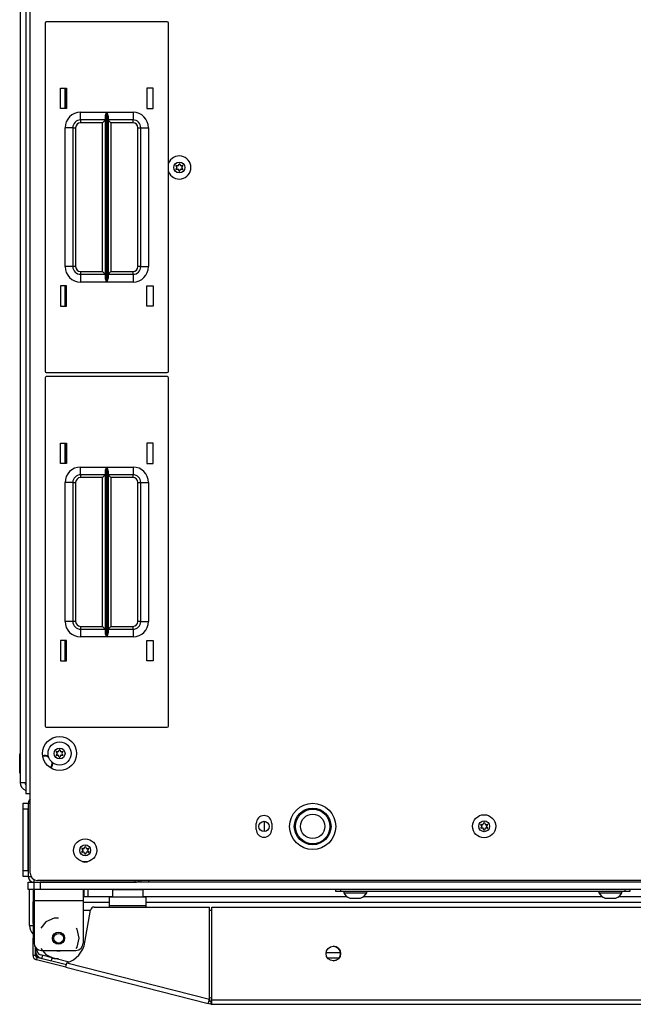
# Model space of a CAD drawing. Extents: x 21 to 295, y 22 to 258.
# Drawn here: x 120 to 130, y 207 to 223 of the extents above; entities that cross this region are included whole.
import ezdxf

# ---------------------------------------------------------------- set-up
doc = ezdxf.new("R2010")
doc.units = 0
doc.header["$MEASUREMENT"] = 0
doc.layers.add('TFR-TRI', color=7, linetype='CONTINUOUS')

msp = doc.modelspace()

# ---------------------------------------------------------------- linework, layer by layer
at = {"layer": 'TFR-TRI', "color": 18, "linetype": 'CONTINUOUS'}
for p, q in [((120.172, 254.868), (120.172, 210.875)), ((120.079, 254.679), (120.079, 211.061)), ((120.241, 209.594), (120.241, 239.394)), ((120.482, 223.363), (120.482, 217.723)), ((122.462, 223.383), (120.502, 223.383)), ((122.482, 217.723), (122.482, 223.363)), ((120.732, 222.308), (120.832, 222.308)), ((120.732, 221.978), (120.732, 222.308)), ((120.807, 222.308), (120.807, 221.978)), ((120.81, 221.978), (120.81, 222.308)), ((120.832, 222.308), (120.832, 221.978)), ((122.132, 222.308), (122.132, 221.978)), ((122.232, 222.308), (122.132, 222.308)), ((122.232, 221.978), (122.232, 222.308)), ((120.832, 221.978), (120.732, 221.978)), ((121.057, 221.918), (121.481, 221.918)), ((121.057, 221.83), (121.057, 221.918)), ((121.459, 221.848), (121.462, 221.867)), ((121.462, 221.867), (121.474, 221.902)), ((121.474, 221.902), (121.481, 221.918)), ((121.481, 221.918), (121.481, 219.168)), ((121.481, 221.918), (121.481, 221.918)), ((121.483, 219.168), (121.483, 221.918)), ((121.483, 221.918), (121.907, 221.918)), ((121.483, 221.918), (121.483, 221.918)), ((121.483, 221.918), (121.489, 221.902)), ((121.489, 221.902), (121.501, 221.867)), ((121.501, 221.867), (121.504, 221.848)), ((121.907, 221.918), (121.907, 221.83)), ((122.132, 221.978), (122.232, 221.978)), ((121.057, 221.793), (121.057, 221.83)), ((121.459, 221.793), (121.057, 221.793)), ((121.057, 221.793), (121.057, 221.78)), ((121.057, 221.78), (121.057, 221.748)), ((121.414, 221.748), (121.057, 221.748)), ((121.446, 221.78), (121.414, 221.748)), ((121.414, 219.338), (121.414, 221.748)), ((121.459, 221.793), (121.446, 221.78)), ((121.459, 219.238), (121.459, 221.848)), ((121.504, 221.848), (121.504, 219.238)), ((121.907, 221.793), (121.504, 221.793)), ((121.517, 221.78), (121.504, 221.793)), ((121.549, 221.748), (121.517, 221.78)), ((121.907, 221.748), (121.549, 221.748)), ((121.549, 221.748), (121.549, 219.338)), ((121.907, 221.83), (121.907, 221.793)), ((121.907, 221.78), (121.907, 221.793)), ((121.907, 221.748), (121.907, 221.78)), ((120.807, 219.418), (120.807, 221.668)), ((120.895, 221.668), (120.807, 221.668)), ((120.932, 221.668), (120.895, 221.668)), ((120.932, 221.668), (120.932, 219.418)), ((120.932, 221.668), (120.945, 221.668)), ((120.945, 221.668), (120.977, 221.668)), ((120.977, 221.668), (120.977, 219.418)), ((121.987, 219.418), (121.987, 221.668)), ((121.987, 221.668), (122.018, 221.668)), ((122.018, 221.668), (122.032, 221.668)), ((122.032, 219.418), (122.032, 221.668)), ((122.032, 221.668), (122.068, 221.668)), ((122.068, 221.668), (122.157, 221.668)), ((122.157, 221.668), (122.157, 219.418)), ((120.895, 219.418), (120.807, 219.418)), ((120.932, 219.418), (120.895, 219.418)), ((120.945, 219.418), (120.932, 219.418)), ((120.977, 219.418), (120.945, 219.418)), ((121.057, 219.338), (121.414, 219.338)), ((121.057, 219.338), (121.057, 219.306)), ((121.057, 219.306), (121.057, 219.293)), ((121.414, 219.338), (121.446, 219.306)), ((121.446, 219.306), (121.459, 219.293)), ((121.504, 219.293), (121.517, 219.306)), ((121.517, 219.306), (121.549, 219.338)), ((121.549, 219.338), (121.907, 219.338)), ((121.907, 219.306), (121.907, 219.338)), ((121.907, 219.293), (121.907, 219.306)), ((122.018, 219.418), (121.987, 219.418)), ((122.032, 219.418), (122.018, 219.418)), ((122.032, 219.418), (122.068, 219.418)), ((122.068, 219.418), (122.157, 219.418)), ((121.057, 219.293), (121.459, 219.293)), ((121.057, 219.293), (121.057, 219.257)), ((121.057, 219.257), (121.057, 219.168)), ((121.481, 219.168), (121.057, 219.168)), ((121.462, 219.22), (121.459, 219.238)), ((121.474, 219.185), (121.462, 219.22)), ((121.481, 219.169), (121.474, 219.185)), ((121.481, 219.168), (121.481, 219.169)), ((121.489, 219.185), (121.483, 219.169)), ((121.483, 219.169), (121.483, 219.168)), ((121.907, 219.168), (121.483, 219.168)), ((121.501, 219.22), (121.489, 219.185)), ((121.504, 219.238), (121.501, 219.22)), ((121.504, 219.293), (121.907, 219.293)), ((121.907, 219.293), (121.907, 219.257)), ((121.907, 219.257), (121.907, 219.168)), ((120.732, 219.108), (120.732, 218.778)), ((120.832, 219.108), (120.732, 219.108)), ((120.807, 219.108), (120.807, 218.778)), ((120.81, 218.778), (120.81, 219.108)), ((120.832, 218.778), (120.832, 219.108)), ((122.132, 218.778), (122.132, 219.108)), ((122.132, 219.108), (122.232, 219.108)), ((122.232, 219.108), (122.232, 218.778)), ((120.732, 218.778), (120.832, 218.778)), ((122.232, 218.778), (122.132, 218.778)), ((120.502, 217.703), (122.462, 217.703)), ((120.482, 217.615), (120.482, 211.975)), ((122.462, 217.635), (120.502, 217.635)), ((122.482, 211.975), (122.482, 217.615)), ((120.732, 216.56), (120.832, 216.56)), ((120.732, 216.23), (120.732, 216.56)), ((120.807, 216.56), (120.807, 216.23)), ((120.81, 216.231), (120.81, 216.561)), ((120.832, 216.56), (120.832, 216.23)), ((122.132, 216.56), (122.132, 216.23)), ((122.232, 216.56), (122.132, 216.56)), ((122.232, 216.23), (122.232, 216.56)), ((120.832, 216.23), (120.732, 216.23)), ((121.057, 216.17), (121.481, 216.17)), ((121.057, 216.082), (121.057, 216.17)), ((121.459, 216.1), (121.462, 216.119)), ((121.462, 216.119), (121.474, 216.154)), ((121.474, 216.154), (121.481, 216.17)), ((121.481, 216.17), (121.481, 213.42)), ((121.481, 216.17), (121.481, 216.17)), ((121.483, 213.42), (121.483, 216.17)), ((121.483, 216.17), (121.907, 216.17)), ((121.483, 216.17), (121.483, 216.17)), ((121.483, 216.17), (121.489, 216.154)), ((121.489, 216.154), (121.501, 216.119)), ((121.501, 216.119), (121.504, 216.1)), ((121.907, 216.17), (121.907, 216.082)), ((122.132, 216.23), (122.232, 216.23)), ((121.057, 216.045), (121.057, 216.082)), ((121.459, 216.045), (121.057, 216.045)), ((121.057, 216.045), (121.057, 216.032)), ((121.057, 216.032), (121.057, 216)), ((121.414, 216), (121.057, 216)), ((121.446, 216.032), (121.414, 216)), ((121.414, 213.59), (121.414, 216)), ((121.459, 216.045), (121.446, 216.032)), ((121.459, 213.49), (121.459, 216.1)), ((121.504, 216.1), (121.504, 213.49)), ((121.907, 216.045), (121.504, 216.045)), ((121.517, 216.032), (121.504, 216.045)), ((121.549, 216), (121.517, 216.032)), ((121.907, 216), (121.549, 216)), ((121.549, 216), (121.549, 213.59)), ((121.907, 216.082), (121.907, 216.045)), ((121.907, 216.032), (121.907, 216.045)), ((121.907, 216), (121.907, 216.032)), ((120.807, 213.67), (120.807, 215.92)), ((120.895, 215.92), (120.807, 215.92)), ((120.932, 215.92), (120.895, 215.92)), ((120.932, 215.92), (120.932, 213.67)), ((120.932, 215.92), (120.945, 215.92)), ((120.945, 215.92), (120.977, 215.92)), ((120.977, 215.92), (120.977, 213.67)), ((121.987, 213.67), (121.987, 215.92)), ((121.987, 215.92), (122.018, 215.92)), ((122.018, 215.92), (122.032, 215.92)), ((122.032, 213.67), (122.032, 215.92)), ((122.032, 215.92), (122.068, 215.92)), ((122.068, 215.92), (122.157, 215.92)), ((122.157, 215.92), (122.157, 213.67)), ((120.895, 213.67), (120.807, 213.67)), ((120.932, 213.67), (120.895, 213.67)), ((120.945, 213.67), (120.932, 213.67)), ((120.977, 213.67), (120.945, 213.67)), ((121.057, 213.59), (121.414, 213.59)), ((121.057, 213.59), (121.057, 213.558)), ((121.057, 213.558), (121.057, 213.545)), ((121.414, 213.59), (121.446, 213.558)), ((121.446, 213.558), (121.459, 213.545)), ((121.504, 213.545), (121.517, 213.558)), ((121.517, 213.558), (121.549, 213.59)), ((121.549, 213.59), (121.907, 213.59)), ((121.907, 213.558), (121.907, 213.59)), ((121.907, 213.545), (121.907, 213.558)), ((122.018, 213.67), (121.987, 213.67)), ((122.032, 213.67), (122.018, 213.67)), ((122.032, 213.67), (122.068, 213.67)), ((122.068, 213.67), (122.157, 213.67)), ((121.057, 213.545), (121.459, 213.545)), ((121.057, 213.545), (121.057, 213.509)), ((121.057, 213.509), (121.057, 213.42)), ((121.481, 213.42), (121.057, 213.42)), ((121.462, 213.471), (121.459, 213.49)), ((121.474, 213.437), (121.462, 213.471)), ((121.481, 213.421), (121.474, 213.437)), ((121.481, 213.42), (121.481, 213.421)), ((121.489, 213.437), (121.483, 213.421)), ((121.483, 213.421), (121.483, 213.42)), ((121.907, 213.42), (121.483, 213.42)), ((121.501, 213.471), (121.489, 213.437)), ((121.504, 213.49), (121.501, 213.471)), ((121.504, 213.545), (121.907, 213.545)), ((121.907, 213.545), (121.907, 213.509)), ((121.907, 213.509), (121.907, 213.42)), ((120.732, 213.36), (120.732, 213.03)), ((120.832, 213.36), (120.732, 213.36)), ((120.807, 213.36), (120.807, 213.03)), ((120.81, 213.03), (120.81, 213.36)), ((120.832, 213.03), (120.832, 213.36)), ((122.132, 213.03), (122.132, 213.36)), ((122.132, 213.36), (122.232, 213.36)), ((122.232, 213.36), (122.232, 213.03)), ((120.732, 213.03), (120.832, 213.03)), ((122.232, 213.03), (122.132, 213.03)), ((120.502, 211.955), (122.462, 211.955)), ((120.071, 211.526), (120.079, 211.526)), ((120.071, 211.211), (120.071, 211.526)), ((120.071, 211.211), (120.079, 211.211)), ((120.079, 211.061), (120.105, 211.061)), ((120.105, 211.061), (120.172, 211.061)), ((120.192, 210.875), (120.172, 210.875)), ((120.241, 210.875), (120.192, 210.875)), ((120.13, 210.698), (120.13, 210.727)), ((120.13, 210.727), (120.209, 210.727)), ((120.13, 210.628), (120.13, 210.698)), ((120.209, 210.727), (120.209, 209.539)), ((120.209, 210.727), (120.241, 210.727)), ((120.13, 209.638), (120.13, 210.628)), ((120.209, 210.628), (120.13, 210.628)), ((120.209, 209.638), (120.209, 210.628)), ((123.902, 210.301), (123.902, 210.399)), ((124.028, 210.433), (124.028, 210.268)), ((124.154, 210.399), (124.154, 210.301)), ((120.13, 209.568), (120.13, 209.638)), ((120.13, 209.638), (120.209, 209.638)), ((120.13, 209.539), (120.13, 209.568)), ((120.209, 209.539), (120.13, 209.539)), ((120.209, 209.539), (120.254, 209.539)), ((120.209, 209.445), (120.236, 209.445)), ((120.209, 209.327), (120.209, 209.445)), ((120.236, 209.445), (120.301, 209.445)), ((120.304, 209.445), (120.304, 209.49)), ((120.304, 209.327), (120.304, 209.445)), ((120.304, 209.445), (121.943, 209.445)), ((143.445, 209.476), (120.359, 209.476)), ((143.402, 209.445), (120.402, 209.445)), ((120.402, 209.445), (120.402, 209.327)), ((121.943, 209.445), (121.943, 209.476)), ((122.038, 209.453), (122.038, 209.476)), ((122.038, 209.445), (122.038, 209.453)), ((122.156, 209.476), (122.156, 209.453)), ((122.156, 209.453), (122.156, 209.445)), ((120.237, 209.327), (120.209, 209.327)), ((120.229, 208.746), (120.229, 209.327)), ((120.304, 209.327), (120.237, 209.327)), ((120.288, 209.327), (120.288, 208.746)), ((120.333, 209.327), (120.304, 209.327)), ((120.304, 209.327), (120.304, 209.275)), ((120.304, 209.275), (120.304, 209.149)), ((120.402, 209.327), (120.333, 209.327)), ((143.402, 209.327), (120.402, 209.327)), ((121.099, 209.327), (121.099, 209.275)), ((121.099, 209.275), (121.099, 209.149)), ((121.115, 209.214), (121.115, 209.327)), ((121.174, 209.327), (121.174, 209.214)), ((121.573, 209.321), (121.573, 209.205)), ((121.607, 209.321), (121.573, 209.321)), ((121.698, 209.321), (121.607, 209.321)), ((121.823, 209.321), (121.698, 209.321)), ((121.948, 209.321), (121.823, 209.321)), ((122.04, 209.321), (121.948, 209.321)), ((122.073, 209.321), (122.04, 209.321)), ((122.073, 209.205), (122.073, 209.321)), ((125.19, 209.295), (125.19, 209.327)), ((125.213, 209.295), (125.19, 209.295)), ((125.268, 209.295), (125.213, 209.295)), ((125.268, 209.327), (125.268, 209.295)), ((129.875, 209.295), (125.268, 209.295)), ((125.318, 209.295), (125.318, 209.275)), ((125.318, 209.275), (125.353, 209.275)), ((125.353, 209.275), (125.447, 209.275)), ((125.447, 209.275), (125.562, 209.275)), ((125.562, 209.275), (125.656, 209.275)), ((125.656, 209.275), (125.692, 209.275)), ((125.692, 209.275), (125.692, 209.295)), ((129.451, 209.295), (129.451, 209.275)), ((129.451, 209.275), (129.487, 209.275)), ((129.487, 209.275), (129.581, 209.275)), ((129.581, 209.275), (129.696, 209.275)), ((129.696, 209.275), (129.79, 209.275)), ((129.79, 209.275), (129.825, 209.275)), ((129.825, 209.275), (129.825, 209.295)), ((129.875, 209.295), (129.875, 209.327)), ((129.93, 209.295), (129.875, 209.295)), ((129.953, 209.295), (129.93, 209.295)), ((129.953, 209.327), (129.953, 209.295)), ((120.288, 209.209), (120.288, 209.13)), ((120.288, 209.113), (120.288, 209.13)), ((120.288, 209.13), (120.304, 209.13)), ((120.288, 209.071), (120.288, 209.113)), ((120.304, 209.149), (121.099, 209.149)), ((120.304, 209.149), (120.304, 208.46)), ((121.099, 209.214), (121.574, 209.214)), ((121.099, 209.149), (121.099, 208.46)), ((121.528, 209.12), (121.099, 209.12)), ((121.528, 209.164), (121.528, 209.205)), ((122.119, 209.205), (121.528, 209.205)), ((121.528, 209.067), (121.528, 209.164)), ((122.074, 209.214), (125.367, 209.214)), ((122.119, 209.164), (122.119, 209.205)), ((122.119, 209.067), (122.119, 209.164)), ((141.685, 209.12), (122.119, 209.12)), ((125.416, 209.187), (125.46, 209.187)), ((125.46, 209.187), (125.549, 209.187)), ((125.549, 209.187), (125.593, 209.187)), ((125.642, 209.214), (129.501, 209.214)), ((129.55, 209.187), (129.594, 209.187)), ((129.594, 209.187), (129.683, 209.187)), ((129.683, 209.187), (129.727, 209.187)), ((129.776, 209.214), (134.028, 209.214)), ((120.288, 208.972), (120.288, 209.071)), ((120.304, 209.071), (120.288, 209.071)), ((120.288, 208.955), (120.288, 208.972)), ((120.288, 208.972), (120.304, 208.972)), ((120.288, 208.913), (120.288, 208.955)), ((121.219, 208.988), (121.099, 208.988)), ((121.128, 208.475), (121.22, 208.994)), ((121.278, 209.043), (123.144, 209.043)), ((121.528, 209.067), (122.119, 209.067)), ((121.528, 209.043), (121.528, 209.067)), ((122.119, 209.043), (122.119, 209.067)), ((123.144, 207.549), (123.144, 209.043)), ((123.182, 208.988), (123.144, 208.988)), ((123.182, 207.539), (123.182, 209.043)), ((123.182, 209.043), (140.623, 209.043)), ((120.288, 208.835), (120.288, 208.913)), ((120.304, 208.913), (120.288, 208.913)), ((120.288, 208.835), (120.304, 208.835)), ((120.288, 208.793), (120.288, 208.835)), ((120.288, 208.776), (120.288, 208.793)), ((120.288, 208.776), (120.288, 208.741)), ((120.304, 208.776), (120.288, 208.776)), ((120.492, 208.802), (120.414, 208.704)), ((120.627, 208.866), (120.492, 208.802)), ((120.701, 208.866), (120.627, 208.866)), ((120.229, 208.746), (120.246, 208.746)), ((120.246, 208.746), (120.288, 208.746)), ((120.288, 208.741), (120.288, 208.658)), ((120.288, 208.658), (120.288, 208.574)), ((121.004, 208.685), (120.988, 208.704)), ((121.037, 208.539), (121.004, 208.685)), ((120.288, 208.574), (120.288, 208.539)), ((120.288, 208.522), (120.288, 208.539)), ((120.288, 208.539), (120.304, 208.539)), ((120.288, 208.48), (120.288, 208.522)), ((120.304, 208.48), (120.288, 208.48)), ((120.288, 208.26), (120.288, 208.48)), ((121.004, 208.394), (121.037, 208.539)), ((120.327, 208.26), (120.327, 208.39)), ((120.327, 208.342), (120.347, 208.342)), ((120.347, 208.348), (120.347, 208.369)), ((120.414, 208.374), (120.492, 208.277)), ((120.422, 208.342), (120.981, 208.342)), ((120.988, 208.374), (121.004, 208.394)), ((125.034, 208.309), (125.267, 208.309)), ((120.327, 208.26), (120.288, 208.26)), ((120.351, 208.229), (120.341, 208.191)), ((120.818, 208.069), (120.341, 208.191)), ((120.828, 208.108), (120.351, 208.229)), ((120.874, 208.153), (120.406, 208.272)), ((120.431, 208.209), (120.445, 208.262)), ((120.492, 208.277), (120.627, 208.212)), ((120.584, 208.17), (120.597, 208.223)), ((120.595, 208.214), (120.633, 208.214)), ((120.627, 208.212), (120.701, 208.212)), ((120.823, 208.09), (120.836, 208.138)), ((120.836, 208.138), (123.144, 207.549)), ((125.24, 208.214), (125.061, 208.214)), ((120.818, 208.069), (120.823, 208.09)), ((120.818, 208.069), (123.126, 207.48)), ((123.126, 207.48), (123.131, 207.5)), ((123.131, 207.5), (123.144, 207.549)), ((123.174, 207.509), (123.136, 207.518)), ((123.142, 207.543), (123.182, 207.533)), ((123.171, 207.566), (123.144, 207.573)), ((123.174, 207.509), (123.164, 207.471)), ((123.182, 207.489), (123.182, 207.539)), ((123.182, 207.539), (140.623, 207.539)), ((123.164, 207.471), (123.126, 207.48)), ((123.182, 207.468), (123.182, 207.489)), ((123.182, 207.468), (140.623, 207.468))]:
    msp.add_line(p, q, dxfattribs=at)
for centre, radius in [((122.657, 221.023), 0.0886), ((120.717, 211.531), 0.276), ((120.717, 211.531), 0.187), ((120.717, 211.531), 0.0886), ((124.816, 210.35), 0.374), ((124.816, 210.35), 0.297), ((124.816, 210.35), 0.297), ((124.816, 210.35), 0.28), ((124.816, 210.35), 0.28), ((124.816, 210.35), 0.197), ((124.816, 210.35), 0.197), ((127.593, 210.352), 0.187), ((124.028, 210.35), 0.0827), ((127.593, 210.352), 0.0886), ((121.132, 209.962), 0.187), ((121.132, 209.962), 0.0886), ((120.701, 208.539), 0.0984), ((120.701, 208.539), 0.0787), ((125.15, 208.291), 0.118)]:
    msp.add_circle(centre, radius, dxfattribs=at)
for centre, radius, start, end in [((120.502, 223.363), 0.02, 90, 180), ((122.462, 223.363), 0.02, 0, 90), ((121.057, 221.668), 0.25, 90, 180), ((121.907, 221.668), 0.25, 0, 90), ((121.057, 221.668), 0.125, 90, 180), ((121.057, 221.668), 0.08, 90, 180), ((121.907, 221.668), 0.125, 0, 90), ((121.907, 221.668), 0.08, 0, 90), ((122.657, 221.023), 0.187, 200.4525, 159.5475), ((122.605, 221.053), 0.00394, 79.8062, 220.3358), ((122.382, 220.864), 0.288, 33.462, 40.3358), ((122.657, 221.345), 0.292, 259.8062, 266.0797), ((122.637, 221.057), 0.00394, 266.0797, 333.8911), ((122.379, 221.184), 0.292, 333.8911, 340.1644), ((122.657, 221.084), 0.00394, 19.6347, 160.1644), ((122.932, 221.182), 0.288, 199.6347, 205.9824), ((122.677, 221.057), 0.00394, 205.9824, 273.9072), ((122.657, 221.345), 0.292, 273.9072, 280.2031), ((122.935, 220.862), 0.292, 139.7913, 146.6137), ((122.709, 221.053), 0.00394, 319.7913, 100.2031), ((122.379, 221.184), 0.292, 319.7674, 326.5821), ((122.604, 220.993), 0.00394, 139.7674, 280.1792), ((122.657, 220.702), 0.292, 93.8753, 100.1792), ((122.637, 220.989), 0.00394, 26.0175, 93.8753), ((122.382, 220.864), 0.288, 19.6646, 26.0175), ((122.657, 220.963), 0.00394, 199.6646, 340.199), ((122.935, 220.862), 0.292, 153.9272, 160.199), ((122.677, 220.989), 0.00394, 86.0437, 153.9272), ((122.657, 220.702), 0.292, 79.7716, 86.0437), ((122.932, 221.182), 0.288, 213.4275, 220.3059), ((122.709, 220.993), 0.00394, 259.7716, 40.3059), ((121.057, 219.418), 0.25, 180, 270), ((121.057, 219.418), 0.125, 180, 270), ((121.057, 219.418), 0.08, 180, 270), ((121.907, 219.418), 0.25, 270, 0), ((121.907, 219.418), 0.08, 270, 0), ((121.907, 219.418), 0.125, 270, 0), ((120.502, 217.723), 0.02, 180, 270), ((122.462, 217.723), 0.02, 270, 0), ((120.502, 217.615), 0.02, 90, 180), ((122.462, 217.615), 0.02, 0, 90), ((121.057, 215.92), 0.25, 90, 180), ((121.907, 215.92), 0.25, 0, 90), ((121.057, 215.92), 0.125, 90, 180), ((121.057, 215.92), 0.08, 90, 180), ((121.907, 215.92), 0.125, 0, 90), ((121.907, 215.92), 0.08, 0, 90), ((121.057, 213.67), 0.25, 180, 270), ((121.057, 213.67), 0.125, 180, 270), ((121.057, 213.67), 0.08, 180, 270), ((121.907, 213.67), 0.25, 270, 0), ((121.907, 213.67), 0.08, 270, 0), ((121.907, 213.67), 0.125, 270, 0), ((120.502, 211.975), 0.02, 180, 270), ((122.462, 211.975), 0.02, 270, 0), ((120.478, 211.369), 0.128, 62.7806, 105.3113), ((120.478, 211.369), 0.118, 57.7688, 105.8344), ((120.665, 211.562), 0.00394, 79.8062, 220.3358), ((120.665, 211.501), 0.00394, 139.7674, 280.1792), ((120.442, 211.373), 0.288, 33.462, 40.3358), ((120.439, 211.692), 0.292, 319.7674, 326.5821), ((120.717, 211.853), 0.292, 259.8062, 266.0797), ((120.717, 211.21), 0.292, 93.8753, 100.1792), ((120.697, 211.565), 0.00394, 266.0797, 333.8911), ((120.697, 211.497), 0.00394, 26.0175, 93.8753), ((120.439, 211.692), 0.292, 333.8911, 340.1644), ((120.442, 211.373), 0.288, 19.6646, 26.0175), ((120.717, 211.592), 0.00394, 19.6347, 160.1644), ((120.992, 211.69), 0.288, 199.6347, 205.9824), ((120.995, 211.371), 0.292, 153.9272, 160.199), ((120.737, 211.565), 0.00394, 205.9824, 273.9072), ((120.737, 211.497), 0.00394, 86.0437, 153.9272), ((120.717, 211.853), 0.292, 273.9072, 280.2031), ((120.717, 211.21), 0.292, 79.7716, 86.0437), ((120.995, 211.371), 0.292, 139.7913, 146.6137), ((120.992, 211.69), 0.288, 213.4275, 220.3059), ((120.77, 211.562), 0.00394, 319.7913, 100.2031), ((120.769, 211.501), 0.00394, 259.7716, 40.3059), ((120.478, 211.369), 0.118, 322.6219, 0), ((120.478, 211.369), 0.128, 323.145, 5.67), ((120.478, 211.369), 0.118, 0, 10.6931), ((120.717, 211.471), 0.00394, 199.6646, 340.199), ((120.217, 211.061), 0.138, 180, 250.8272), ((120.217, 211.061), 0.0591, 180, 219.9811), ((120.304, 210.727), 0.0945, 131.8106, 180), ((124.028, 210.399), 0.126, 0, 180), ((127.541, 210.382), 0.00394, 79.8062, 220.3358), ((127.318, 210.193), 0.288, 33.462, 40.3358), ((127.593, 210.673), 0.292, 259.8062, 266.0797), ((127.573, 210.386), 0.00394, 266.0797, 333.8911), ((127.315, 210.513), 0.292, 333.8911, 340.1644), ((127.593, 210.412), 0.00394, 19.6347, 160.1644), ((127.868, 210.51), 0.288, 199.6347, 205.9824), ((127.613, 210.386), 0.00394, 205.9824, 273.9072), ((127.593, 210.673), 0.292, 273.9072, 280.2031), ((127.871, 210.191), 0.292, 139.7913, 146.6137), ((127.646, 210.382), 0.00394, 319.7913, 100.2031), ((124.028, 210.301), 0.126, 180, 0), ((127.541, 210.322), 0.00394, 139.7674, 280.1792), ((127.315, 210.513), 0.292, 319.7674, 326.5821), ((127.593, 210.031), 0.292, 93.8753, 100.1792), ((127.574, 210.318), 0.00394, 26.0175, 93.8753), ((127.318, 210.193), 0.288, 19.6646, 26.0175), ((127.593, 210.291), 0.00394, 199.6646, 340.199), ((127.871, 210.191), 0.292, 153.9272, 160.199), ((127.613, 210.318), 0.00394, 86.0437, 153.9272), ((127.593, 210.031), 0.292, 79.7716, 86.0437), ((127.868, 210.51), 0.288, 213.4275, 220.3059), ((127.645, 210.322), 0.00394, 259.7716, 40.3059), ((121.08, 209.992), 0.00394, 79.8062, 220.3358), ((121.08, 209.932), 0.00394, 139.7674, 280.1792), ((120.858, 209.803), 0.288, 33.462, 40.3358), ((120.854, 210.123), 0.292, 319.7674, 326.5821), ((121.132, 210.284), 0.292, 259.8062, 266.0797), ((121.132, 209.641), 0.292, 93.8753, 100.1792), ((121.113, 209.996), 0.00394, 266.0797, 333.8911), ((121.113, 209.928), 0.00394, 26.0175, 93.8753), ((120.854, 210.123), 0.292, 333.8911, 340.1644), ((120.858, 209.803), 0.288, 19.6646, 26.0175), ((121.133, 210.023), 0.00394, 19.6347, 160.1644), ((121.133, 209.902), 0.00394, 199.6646, 340.199), ((121.408, 210.121), 0.288, 199.6347, 205.9824), ((121.411, 209.801), 0.292, 153.9272, 160.199), ((121.152, 209.996), 0.00394, 205.9824, 273.9072), ((121.152, 209.928), 0.00394, 86.0437, 153.9272), ((121.132, 210.284), 0.292, 273.9072, 280.2031), ((121.132, 209.641), 0.292, 79.7716, 86.0437), ((121.411, 209.801), 0.292, 139.7913, 146.6137), ((121.408, 210.121), 0.288, 213.4275, 220.3059), ((121.185, 209.992), 0.00394, 319.7913, 100.2031), ((121.185, 209.932), 0.00394, 259.7716, 40.3059), ((121.13, 209.911), 0.138, 250.5994, 284.9119), ((120.359, 209.594), 0.118, 180, 270), ((120.304, 209.539), 0.0945, 180, 270), ((121.943, 209.539), 0.0945, 270, 318.2273), ((120.359, 209.209), 0.0709, 141.023, 180), ((121.613, 209.321), 0.04, 171.7383, 180), ((122.033, 209.321), 0.04, 0, 8.2617), ((125.477, 209.353), 0.177, 206.1376, 249.9453), ((125.532, 209.353), 0.177, 290.0547, 333.8624), ((129.611, 209.353), 0.177, 206.1376, 249.9453), ((129.666, 209.353), 0.177, 290.0547, 333.8624), ((121.278, 208.984), 0.0591, 90, 170), ((120.426, 208.746), 0.197, 180, 225.5934), ((120.426, 208.746), 0.138, 180, 181.582), ((120.422, 208.46), 0.118, 180, 270), ((120.702, 208.55), 0.433, 288.0045, 350), ((120.981, 208.46), 0.118, 270, 0), ((120.465, 208.342), 0.138, 180, 255.68), ((120.422, 208.309), 0.0945, 180, 264.9544), ((120.426, 208.348), 0.0787, 180, 255.68), ((120.701, 208.539), 0.205, 254.0586, 285.9115), ((125.15, 208.291), 0.118, 270, 89.9775), ((120.359, 208.26), 0.0709, 180, 255.68), ((120.359, 208.26), 0.0315, 180, 255.68), ((123.23, 207.795), 0.236, 255.68, 258.2252), ((123.182, 207.539), 0.0315, 255.68, 270), ((123.182, 207.539), 0.0709, 255.68, 270)]:
    msp.add_arc(centre, radius, start, end, dxfattribs=at)

doc.saveas('drawing.dxf')
